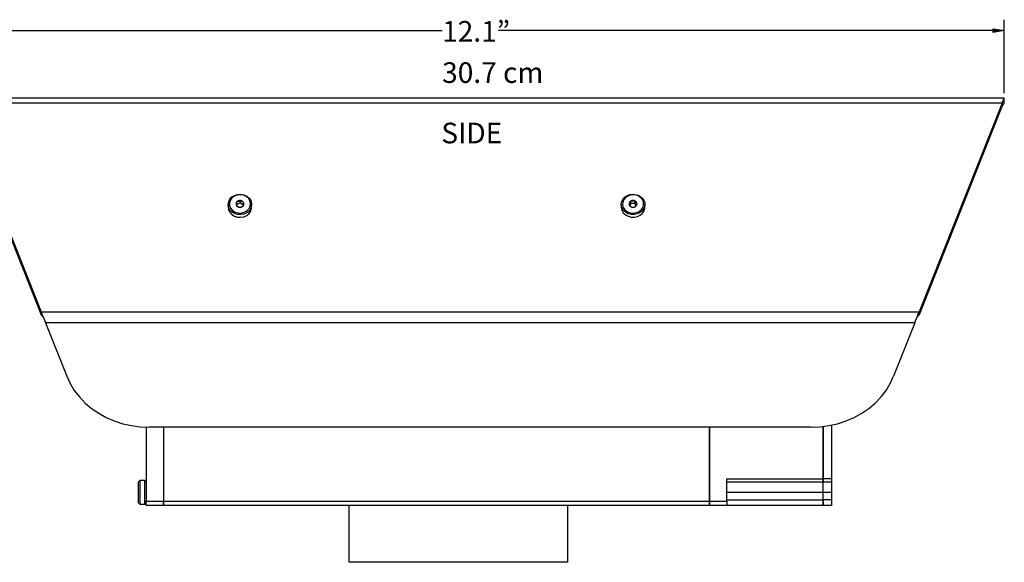
# Model space of a CAD drawing. Units: inches. Extents: x 0.4 to 33, y 3.4 to 20.8.
# Drawn here: x 11.5 to 22.8, y 14.6 to 20.8 of the extents above; entities that cross this region are included whole.
import ezdxf

# ---------------------------------------------------------------- set-up
doc = ezdxf.new("R2010")
doc.units = ezdxf.units.IN
doc.header["$MEASUREMENT"] = 0
doc.layers.add('Layer 1', color=7, linetype='Continuous')
doc.layers.add('Text', color=7, linetype='Continuous')

msp = doc.modelspace()

# ---------------------------------------------------------------- hatches: boundary and pattern name
at = {"layer": 'Layer 1', "true_color": 0x808080}
h = msp.add_hatch(color=8, dxfattribs=at)
h.dxf.hatch_style = 2
h.paths.add_polyline_path([(22.76, 20.635), (22.631, 20.614), (22.631, 20.654)])

# ---------------------------------------------------------------- linework, layer by layer
at = {"layer": 'Layer 1', "color": 8, "lineweight": 25, "true_color": 0x808080}
for points in [[(22.76, 19.918), (22.76, 20.76)], [(10.633, 20.635), (16.324, 20.635)], [(22.76, 20.635), (16.969, 20.635)], [(22.76, 20.635), (22.631, 20.614), (22.631, 20.654), (22.76, 20.635)]]:
    msp.add_lwpolyline(points, dxfattribs=at)
at = {"layer": 'Layer 1', "lineweight": 0}
msp.add_lwpolyline([(22.76, 20.635), (22.631, 20.614), (22.631, 20.654)], dxfattribs=at)
at = {"layer": 'Layer 1', "color": 7, "lineweight": 25, "true_color": 0xffffff}
for points in [[(10.76, 19.868), (22.76, 19.868)], [(22.735, 19.804), (22.743, 19.826), (22.75, 19.843), (22.756, 19.857), (22.758, 19.865), (22.76, 19.868)], [(22.76, 19.804), (22.76, 19.868)], [(22.735, 19.804), (10.785, 19.804)], [(10.785, 19.804), (11.735, 17.418)], [(10.785, 19.774), (11.735, 17.386)], [(22.735, 19.804), (21.785, 17.418)], [(22.735, 19.774), (21.785, 17.386)], [(22.735, 19.774), (22.743, 19.783), (22.75, 19.793), (22.756, 19.799), (22.758, 19.803), (22.76, 19.804)], [(22.735, 19.774), (22.735, 19.804)], [(14.089, 18.742), (14.115, 18.719), (14.135, 18.693), (14.144, 18.663), (14.143, 18.631), (14.133, 18.6), (14.114, 18.572), (14.087, 18.551), (14.054, 18.536), (14.018, 18.531), (13.982, 18.532), (13.947, 18.543), (13.917, 18.561), (13.894, 18.586), (13.879, 18.615), (13.875, 18.647), (13.881, 18.679), (13.894, 18.708), (13.918, 18.733), (13.949, 18.751), (13.983, 18.761), (14.019, 18.764), (14.056, 18.757), (14.089, 18.742)], [(14.081, 18.739), (14.049, 18.753), (14.012, 18.758), (13.976, 18.754), (13.943, 18.742), (13.917, 18.721), (13.897, 18.694), (13.889, 18.664), (13.89, 18.632), (13.903, 18.603), (13.925, 18.578), (13.954, 18.56), (13.989, 18.55), (14.025, 18.549), (14.06, 18.558), (14.09, 18.575), (14.114, 18.599), (14.128, 18.628), (14.132, 18.66), (14.124, 18.69), (14.107, 18.717), (14.081, 18.739)], [(18.392, 18.703), (18.414, 18.729), (18.443, 18.749), (18.478, 18.76), (18.514, 18.764), (18.55, 18.758), (18.583, 18.744), (18.611, 18.724), (18.632, 18.697), (18.643, 18.668), (18.644, 18.636), (18.636, 18.604), (18.618, 18.576), (18.592, 18.554), (18.56, 18.539), (18.525, 18.531), (18.487, 18.532), (18.453, 18.54), (18.422, 18.558), (18.397, 18.582), (18.382, 18.611), (18.375, 18.642), (18.379, 18.674), (18.392, 18.703)], [(18.404, 18.704), (18.392, 18.675), (18.389, 18.644), (18.397, 18.614), (18.417, 18.586), (18.443, 18.565), (18.476, 18.553), (18.512, 18.549), (18.547, 18.554), (18.581, 18.568), (18.607, 18.589), (18.624, 18.617), (18.631, 18.647), (18.628, 18.679), (18.614, 18.708), (18.59, 18.732), (18.561, 18.749), (18.526, 18.758), (18.49, 18.757), (18.456, 18.747), (18.426, 18.729), (18.404, 18.704)], [(13.875, 18.647), (13.875, 18.618)], [(13.875, 18.618), (13.879, 18.587), (13.894, 18.557), (13.917, 18.533), (13.947, 18.514), (13.982, 18.503), (14.018, 18.501), (14.054, 18.507), (14.087, 18.522), (14.114, 18.543), (14.133, 18.571), (14.143, 18.601), (14.144, 18.618)], [(13.974, 18.676), (13.969, 18.672), (13.968, 18.667), (13.967, 18.663), (13.965, 18.657), (13.965, 18.653), (13.965, 18.647), (13.967, 18.642), (13.969, 18.637)], [(13.974, 18.676), (13.971, 18.656), (13.969, 18.644), (13.969, 18.637)], [(13.969, 18.637), (13.975, 18.632), (13.988, 18.622), (14, 18.617), (14.006, 18.615)], [(13.969, 18.637), (13.972, 18.633), (13.975, 18.629), (13.979, 18.625), (13.983, 18.622), (13.989, 18.619), (13.994, 18.617), (14, 18.615), (14.006, 18.615)], [(13.974, 18.647), (13.972, 18.635)], [(14.014, 18.693), (13.996, 18.682), (13.983, 18.678), (13.974, 18.676)], [(14.014, 18.693), (14.008, 18.693), (14.003, 18.692), (13.997, 18.69), (13.992, 18.689), (13.986, 18.686), (13.982, 18.683), (13.976, 18.681), (13.974, 18.676)], [(13.974, 18.647), (13.974, 18.676)], [(14.014, 18.663), (13.974, 18.647)], [(14.006, 18.615), (14.024, 18.618), (14.036, 18.625), (14.047, 18.631)], [(14.006, 18.615), (14.011, 18.614), (14.017, 18.615), (14.024, 18.617), (14.029, 18.618), (14.033, 18.621), (14.039, 18.624), (14.043, 18.626), (14.047, 18.631)], [(14.051, 18.669), (14.046, 18.672), (14.033, 18.678), (14.021, 18.686), (14.014, 18.693)], [(14.014, 18.663), (14.014, 18.693)], [(14.051, 18.669), (14.049, 18.674), (14.044, 18.678), (14.04, 18.682), (14.036, 18.685), (14.031, 18.688), (14.026, 18.69), (14.019, 18.692), (14.014, 18.693)], [(14.051, 18.64), (14.014, 18.663)], [(14.047, 18.631), (14.049, 18.644), (14.05, 18.658), (14.051, 18.669)], [(14.047, 18.631), (14.05, 18.635), (14.053, 18.64), (14.054, 18.644), (14.054, 18.65), (14.056, 18.654), (14.054, 18.66), (14.053, 18.665), (14.051, 18.669)], [(14.144, 18.618), (14.144, 18.647)], [(18.375, 18.647), (18.375, 18.618)], [(18.375, 18.618), (18.375, 18.613), (18.382, 18.582), (18.397, 18.553), (18.422, 18.529), (18.453, 18.512), (18.487, 18.503), (18.525, 18.501), (18.56, 18.51), (18.592, 18.525), (18.618, 18.547), (18.636, 18.575), (18.644, 18.607), (18.644, 18.618)], [(18.486, 18.688), (18.483, 18.681), (18.476, 18.667), (18.468, 18.657), (18.465, 18.653)], [(18.486, 18.688), (18.482, 18.685), (18.478, 18.681), (18.474, 18.676), (18.471, 18.672), (18.468, 18.668), (18.467, 18.663), (18.465, 18.658), (18.465, 18.653)], [(18.465, 18.653), (18.475, 18.635), (18.482, 18.625), (18.487, 18.619)], [(18.465, 18.653), (18.465, 18.647), (18.467, 18.643), (18.468, 18.637), (18.471, 18.633), (18.475, 18.629), (18.479, 18.625), (18.483, 18.622), (18.487, 18.619)], [(18.486, 18.658), (18.474, 18.637)], [(18.532, 18.688), (18.526, 18.69), (18.521, 18.692), (18.515, 18.692), (18.51, 18.693), (18.503, 18.692), (18.497, 18.692), (18.492, 18.689), (18.486, 18.688)], [(18.532, 18.688), (18.512, 18.685), (18.497, 18.685), (18.486, 18.688)], [(18.486, 18.658), (18.486, 18.688)], [(18.532, 18.658), (18.486, 18.658)], [(18.487, 18.619), (18.508, 18.617), (18.522, 18.618), (18.533, 18.619)], [(18.487, 18.619), (18.493, 18.617), (18.499, 18.615), (18.506, 18.615), (18.511, 18.614), (18.517, 18.615), (18.522, 18.615), (18.528, 18.618), (18.533, 18.619)], [(18.532, 18.658), (18.532, 18.688)], [(18.556, 18.654), (18.544, 18.665), (18.538, 18.678), (18.532, 18.688)], [(18.556, 18.654), (18.554, 18.66), (18.553, 18.664), (18.551, 18.669), (18.549, 18.674), (18.546, 18.678), (18.542, 18.682), (18.536, 18.685), (18.532, 18.688)], [(18.546, 18.637), (18.532, 18.658)], [(18.533, 18.619), (18.538, 18.624), (18.544, 18.635), (18.551, 18.647), (18.556, 18.654)], [(18.533, 18.619), (18.538, 18.624), (18.543, 18.626), (18.546, 18.631), (18.55, 18.635), (18.551, 18.639), (18.554, 18.644), (18.554, 18.649), (18.556, 18.654)], [(18.644, 18.618), (18.644, 18.647)], [(11.735, 17.386), (11.735, 17.418)], [(11.735, 17.418), (21.785, 17.418)], [(11.735, 17.418), (11.744, 17.393), (11.754, 17.368), (11.765, 17.342), (11.775, 17.315), (11.785, 17.292)], [(11.735, 17.386), (11.743, 17.376), (11.751, 17.365), (11.76, 17.354)], [(21.735, 17.292), (21.744, 17.315), (21.754, 17.342), (21.765, 17.368), (21.775, 17.393), (21.785, 17.418)], [(21.76, 17.354), (21.765, 17.361), (21.775, 17.374), (21.785, 17.386)], [(21.785, 17.386), (21.785, 17.418)], [(11.785, 17.292), (12.028, 16.682)], [(21.735, 17.292), (11.785, 17.292)], [(21.735, 17.292), (21.492, 16.682)], [(12.028, 16.682), (12.067, 16.599), (12.114, 16.519), (12.172, 16.446), (12.238, 16.376), (12.311, 16.314), (12.393, 16.258), (12.479, 16.211), (12.572, 16.171), (12.668, 16.139), (12.768, 16.117), (12.869, 16.103), (12.974, 16.099)], [(20.547, 16.099), (20.65, 16.103), (20.751, 16.117), (20.851, 16.139), (20.949, 16.171), (21.04, 16.211), (21.128, 16.258), (21.208, 16.314), (21.282, 16.376), (21.349, 16.446), (21.406, 16.519), (21.454, 16.599), (21.492, 16.682)], [(20.785, 15.507), (20.785, 16.124)], [(12.935, 16.099), (12.935, 15.254)], [(20.547, 16.099), (12.974, 16.099)], [(13.135, 16.099), (13.135, 15.254)], [(13.135, 16.099), (13.135, 15.254)], [(19.385, 16.099), (19.385, 15.254)], [(19.385, 15.254), (19.385, 16.099)], [(20.685, 16.107), (20.685, 15.507)], [(20.685, 15.507), (20.685, 16.107)], [(12.864, 15.489), (12.85, 15.476)], [(12.85, 15.401), (12.85, 15.432), (12.85, 15.456), (12.85, 15.471), (12.85, 15.476)], [(12.864, 15.489), (12.864, 15.489), (12.864, 15.481), (12.864, 15.464), (12.864, 15.438), (12.864, 15.406)], [(12.921, 15.489), (12.864, 15.489)], [(12.921, 15.406), (12.921, 15.438), (12.921, 15.464), (12.921, 15.481), (12.921, 15.489)], [(12.935, 15.476), (12.921, 15.489)], [(19.585, 15.254), (19.585, 15.507)], [(19.585, 15.507), (20.685, 15.507)], [(19.585, 15.475), (20.685, 15.475)], [(20.685, 15.507), (20.685, 15.497), (20.685, 15.489), (20.685, 15.482), (20.685, 15.478), (20.685, 15.476), (20.685, 15.475)], [(20.685, 15.475), (20.685, 15.476), (20.685, 15.478), (20.685, 15.482), (20.685, 15.489), (20.685, 15.497), (20.685, 15.507)], [(20.785, 15.507), (20.685, 15.507)], [(20.685, 15.354), (20.685, 15.4), (20.685, 15.444), (20.685, 15.475)], [(20.685, 15.354), (20.685, 15.4), (20.685, 15.444), (20.685, 15.475)], [(20.685, 15.475), (20.785, 15.475)], [(20.785, 15.475), (20.785, 15.476), (20.785, 15.478), (20.785, 15.482), (20.785, 15.489), (20.785, 15.497), (20.785, 15.507)], [(20.785, 15.354), (20.785, 15.4), (20.785, 15.444), (20.785, 15.475)], [(12.85, 15.233), (12.85, 15.235), (12.85, 15.246), (12.85, 15.267), (12.85, 15.296), (12.85, 15.329), (12.85, 15.365), (12.85, 15.401)], [(12.864, 15.406), (12.864, 15.371), (12.864, 15.333), (12.864, 15.299), (12.864, 15.268), (12.864, 15.243), (12.864, 15.226), (12.864, 15.219)], [(12.921, 15.219), (12.921, 15.219), (12.921, 15.226), (12.921, 15.243), (12.921, 15.268), (12.921, 15.299), (12.921, 15.333), (12.921, 15.371), (12.921, 15.406)], [(20.685, 15.354), (19.585, 15.354)], [(20.685, 15.267), (20.685, 15.354)], [(20.685, 15.267), (20.685, 15.354)], [(20.785, 15.354), (20.685, 15.354)], [(20.785, 15.267), (20.785, 15.354)], [(12.85, 15.233), (12.864, 15.219)], [(12.864, 15.219), (12.921, 15.219)], [(12.921, 15.219), (12.935, 15.233)], [(12.935, 15.204), (12.935, 15.206), (12.935, 15.208), (12.935, 15.212), (12.935, 15.218), (12.935, 15.225), (12.935, 15.233), (12.935, 15.243), (12.935, 15.254)], [(12.935, 15.254), (13.135, 15.254)], [(13.135, 15.204), (13.135, 15.206), (13.135, 15.208), (13.135, 15.212), (13.135, 15.218), (13.135, 15.225), (13.135, 15.233), (13.135, 15.243), (13.135, 15.254)], [(13.135, 15.254), (19.385, 15.254)], [(13.135, 15.254), (13.135, 15.243), (13.135, 15.233), (13.135, 15.225), (13.135, 15.218), (13.135, 15.212), (13.135, 15.208), (13.135, 15.206), (13.135, 15.204)], [(19.385, 15.254), (19.385, 15.243), (19.385, 15.233), (19.385, 15.225), (19.385, 15.218), (19.385, 15.212), (19.385, 15.208), (19.385, 15.206), (19.385, 15.204)], [(19.385, 15.204), (19.385, 15.206), (19.385, 15.208), (19.385, 15.212), (19.385, 15.218), (19.385, 15.225), (19.385, 15.233), (19.385, 15.243), (19.385, 15.254)], [(19.385, 15.254), (19.585, 15.254)], [(19.585, 15.267), (20.685, 15.267)], [(19.585, 15.254), (19.585, 15.243), (19.585, 15.233), (19.585, 15.225), (19.585, 15.218), (19.585, 15.212), (19.585, 15.208), (19.585, 15.206), (19.585, 15.204)], [(20.685, 15.267), (20.685, 15.254), (20.685, 15.243), (20.685, 15.232), (20.685, 15.222), (20.685, 15.215), (20.685, 15.21), (20.685, 15.206), (20.685, 15.204)], [(20.685, 15.204), (20.685, 15.206), (20.685, 15.21), (20.685, 15.215), (20.685, 15.222), (20.685, 15.232), (20.685, 15.243), (20.685, 15.254), (20.685, 15.267)], [(20.785, 15.267), (20.685, 15.267)], [(20.785, 15.204), (20.785, 15.206), (20.785, 15.21), (20.785, 15.215), (20.785, 15.222), (20.785, 15.232), (20.785, 15.243), (20.785, 15.254), (20.785, 15.267)], [(13.135, 15.204), (12.935, 15.204)], [(19.385, 15.204), (13.135, 15.204)], [(15.26, 14.554), (15.26, 15.204)], [(17.76, 15.204), (17.76, 14.554)], [(19.585, 15.204), (19.385, 15.204)], [(20.685, 15.204), (19.585, 15.204)], [(20.785, 15.204), (20.685, 15.204)], [(17.76, 14.554), (15.26, 14.554)]]:
    msp.add_lwpolyline(points, dxfattribs=at)

# ---------------------------------------------------------------- texts
at = {"layer": 'Text', "color": 18, "true_color": 0x050000, "char_height": 0.236, "attachment_point": 7}
for s, insert in [('\\fArial|b1|i0|c0|p34;\\W1;12.1”', (16.324, 20.509)), ('\\fArial|b1|i0|c0|p34;\\W1;30.7 cm', (16.324, 20.037))]:
    msp.add_mtext(s, dxfattribs=dict(at, insert=insert))
at = {"layer": 'Text', "color": 7, "true_color": 0xffffff, "insert": (16.315, 19.346), "char_height": 0.236, "attachment_point": 7}
msp.add_mtext('\\fArial|b1|i0|c0|p34;\\W1;SIDE', dxfattribs=at)

doc.saveas('drawing.dxf')
